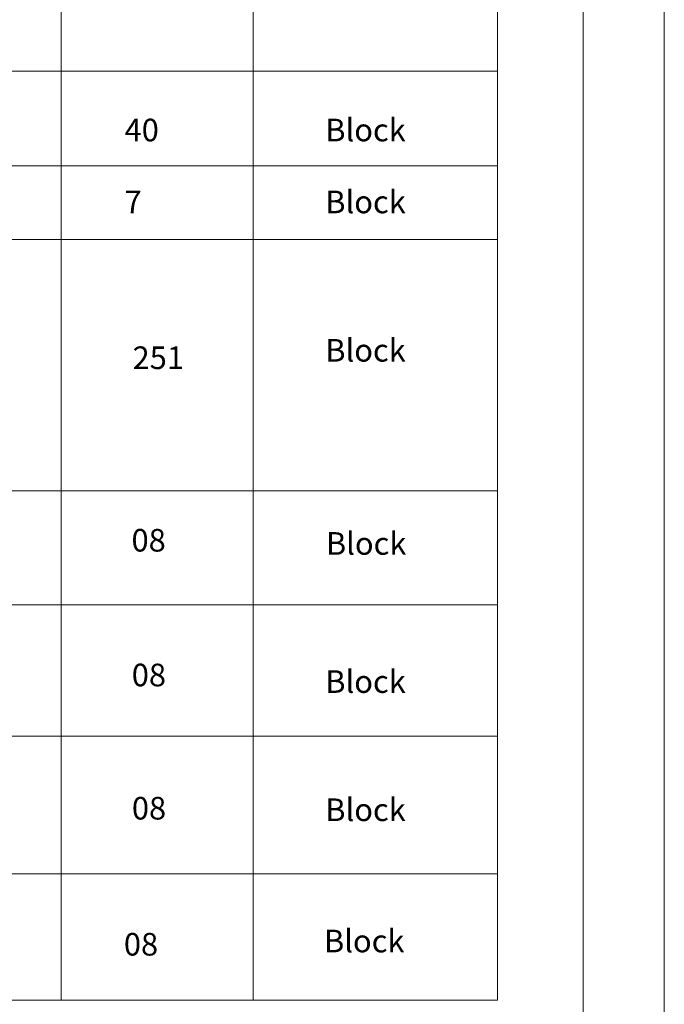
# Model space of a CAD drawing. Units: metres. Extents: x 295 to 378, y -106 to 106.
# Drawn here: x 362 to 378, y -5 to 20 of the extents above; entities that cross this region are included whole.
import ezdxf

# ---------------------------------------------------------------- set-up
doc = ezdxf.new("R2010")
doc.units = ezdxf.units.M
doc.header["$LTSCALE"] = 10
doc.header["$MEASUREMENT"] = 0
doc.layers.get('0').update_dxf_attribs({"lineweight": 0})
doc.styles.get("Standard").update_dxf_attribs({"font": 'swissl.ttf'})

msp = doc.modelspace()

# ---------------------------------------------------------------- linework, layer by layer
for points in [[(295.026, 106.449), (378.277, 106.449), (378.277, -105.72), (295.026, -105.72)], [(296.743, 89.952), (376.248, 89.952), (376.248, -103.744), (296.743, -103.744)]]:
    msp.add_lwpolyline(points, close=True)
for points in [[(374.115, 88.69), (374.115, -4.399)], [(363.221, 86.89), (363.221, -4.399)], [(368.019, 86.89), (368.019, -4.399)]]:
    msp.add_lwpolyline(points)
at = {"color": 7}
for points in [[(347.191, 18.785), (374.115, 18.785)], [(347.191, 16.426), (374.115, 16.426)], [(347.191, 14.589), (374.115, 14.589)], [(347.191, 8.309), (374.115, 8.309)], [(347.192, 5.467), (374.116, 5.467)], [(347.191, 2.187), (374.115, 2.187)], [(347.191, -1.245), (374.115, -1.245)], [(347.191, -4.399), (374.115, -4.399)]]:
    msp.add_lwpolyline(points, dxfattribs=at)

# ---------------------------------------------------------------- texts
at = {"color": 7, "width": 1}
for s, height, p in [('40', 0.5645, (364.806, 17.035)), ('Block', 0.5645, (369.814, 17.036)), ('7', 0.564, (364.806, 15.24)), ('Block', 0.5645, (369.814, 15.241)), ('Block', 0.5645, (369.814, 11.538)), ('251', 0.5645, (365.005, 11.352)), ('08', 0.5645, (364.979, 6.797)), ('Block', 0.5645, (369.83, 6.717)), ('08', 0.5645, (364.985, 3.434)), ('Block', 0.5645, (369.814, 3.27)), ('08', 0.5645, (364.988, 0.109)), ('Block', 0.5645, (369.814, 0.071)), ('Block', 0.5645, (369.782, -3.205)), ('08', 0.5645, (364.788, -3.286))]:
    msp.add_text(s, height=height, dxfattribs=at).set_placement(p)

doc.saveas('drawing.dxf')
